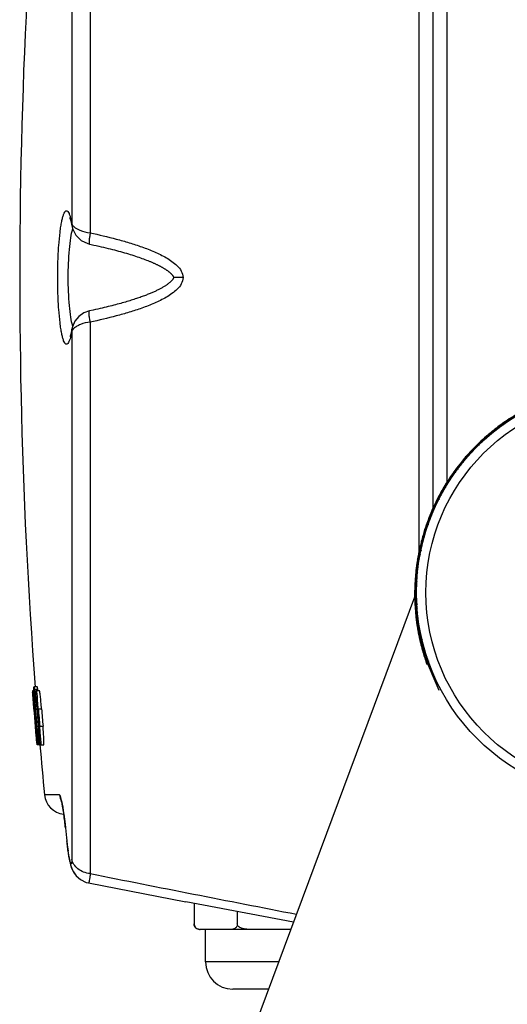
# Model space of a CAD drawing. Units: inches. Extents: x -360 to 430, y 1269 to 1749.
# Drawn here: x -27 to 18, y 1526 to 1616 of the extents above; entities that cross this region are included whole.
import ezdxf

# ---------------------------------------------------------------- set-up
doc = ezdxf.new("R2010")
doc.units = ezdxf.units.IN
doc.header["$MEASUREMENT"] = 0
doc.layers.get('0').update_dxf_attribs({"lineweight": 30})
doc.layers.add('02___PRT_ALL_AXES', color=7, linetype='Continuous', lineweight=30)

msp = doc.modelspace()

# ---------------------------------------------------------------- linework, layer by layer
at = {"color": 7, "linetype": 'Continuous'}
for p, q in [((12.769, 1673.696), (12.769, 1573.696)), ((11.478, 1672.21), (11.478, 1571.411)), ((10.187, 1667.583), (10.187, 1567.331)), ((-20.03, 1663.336), (-20.03, 1596.778)), ((-21.733, 1661.632), (-21.733, 1597.593)), ((-21.761, 1597.591), (-21.727, 1597.41)), ((-21.733, 1597.593), (-21.727, 1597.411)), ((-21.727, 1597.411), (-21.727, 1597.41)), ((-21.727, 1597.411), (-21.666, 1597.167)), ((-20.099, 1595.742), (-20.098, 1595.742)), ((-20.098, 1595.742), (-19.958, 1595.712)), ((-19.958, 1595.712), (-19.713, 1595.659)), ((-19.713, 1595.659), (-19.476, 1595.607)), ((-19.476, 1595.607), (-19.248, 1595.555)), ((-19.248, 1595.555), (-19.026, 1595.504)), ((-19.026, 1595.504), (-18.811, 1595.454)), ((-18.811, 1595.454), (-18.601, 1595.404)), ((-18.601, 1595.404), (-18.395, 1595.353)), ((-18.395, 1595.353), (-18.193, 1595.303)), ((-18.193, 1595.303), (-17.994, 1595.253)), ((-17.994, 1595.253), (-17.8, 1595.203)), ((-17.8, 1595.203), (-17.608, 1595.152)), ((-17.608, 1595.152), (-17.42, 1595.101)), ((-17.42, 1595.101), (-17.236, 1595.051)), ((-17.236, 1595.051), (-17.055, 1595)), ((-17.055, 1595), (-16.877, 1594.949)), ((-16.877, 1594.949), (-16.702, 1594.898)), ((-16.702, 1594.898), (-16.53, 1594.846)), ((-16.53, 1594.846), (-16.361, 1594.795)), ((-16.361, 1594.795), (-16.196, 1594.743)), ((-16.196, 1594.743), (-16.034, 1594.692)), ((-16.034, 1594.692), (-15.875, 1594.64)), ((-15.875, 1594.64), (-15.72, 1594.588)), ((-15.72, 1594.588), (-15.569, 1594.537)), ((-15.569, 1594.537), (-15.422, 1594.485)), ((-15.422, 1594.485), (-15.279, 1594.434)), ((-15.279, 1594.434), (-15.139, 1594.383)), ((-15.139, 1594.383), (-15.003, 1594.332)), ((-15.003, 1594.332), (-14.87, 1594.281)), ((-11.502, 1592.67), (-12.362, 1592.67)), ((-19.761, 1589.67), (-20.098, 1589.597)), ((-20.098, 1589.596), (-20.098, 1589.597)), ((-21.727, 1587.929), (-21.758, 1587.763)), ((-21.733, 1587.746), (-21.727, 1587.928)), ((-21.733, 1587.746), (-21.733, 1539.128)), ((-21.677, 1588.137), (-21.727, 1587.928)), ((-21.727, 1587.928), (-21.727, 1587.929)), ((-20.03, 1588.561), (-20.03, 1537.805)), ((-21.886, 1587.259), (-21.908, 1587.201)), ((20.103, 1580.591), (17.229, 1578.744)), ((17.229, 1578.744), (14.456, 1576.107)), ((14.456, 1576.107), (12.259, 1572.967)), ((12.259, 1572.967), (10.723, 1569.438)), ((10.723, 1569.438), (9.917, 1565.648)), ((9.917, 1565.648), (9.89, 1561.733)), ((9.896, 1563.486), (-22.32, 1477.032)), ((9.89, 1561.733), (10.672, 1557.843)), ((10.672, 1557.843), (12.027, 1554.685)), ((-25.321, 1554.67), (-25.295, 1554.67)), ((-25.263, 1554.67), (-25.214, 1554.67)), ((-25.214, 1554.973), (-25.208, 1554.987)), ((-24.906, 1554.987), (-25.207, 1554.987)), ((-25.164, 1554.78), (-24.863, 1554.78)), ((-25.158, 1554.327), (-25.163, 1554.315)), ((-25.01, 1554.67), (-24.708, 1554.67)), ((-24.85, 1554.672), (-24.853, 1554.695)), ((-25.311, 1554.031), (-25.317, 1554.031)), ((-25.24, 1554.031), (-25.263, 1554.031)), ((-25.254, 1553.888), (-25.169, 1553.888)), ((-25.169, 1554.031), (-25.214, 1554.031)), ((-25.142, 1553.743), (-25.083, 1553.743)), ((-25.142, 1553.743), (-25.134, 1553.63)), ((-25.134, 1553.63), (-25.124, 1553.499)), ((-25.069, 1553.832), (-25.025, 1553.832)), ((-25.055, 1553.658), (-25.015, 1553.658)), ((-25.006, 1553.522), (-25.049, 1553.522)), ((-24.96, 1554.031), (-24.992, 1554.031)), ((-25.167, 1552.791), (-25.113, 1552.791)), ((-25.154, 1552.648), (-25.134, 1552.648)), ((-25.113, 1552.648), (-25.076, 1552.648)), ((-25.084, 1552.95), (-25.077, 1552.866)), ((-24.945, 1552.968), (-24.836, 1552.968)), ((-24.81, 1552.968), (-24.509, 1552.968)), ((-25.092, 1552.01), (-25.102, 1552.01)), ((-25.092, 1551.867), (-25.013, 1551.867)), ((-25.025, 1552.01), (-25.061, 1552.01)), ((-24.952, 1551.345), (-24.932, 1551.128)), ((-24.932, 1551.128), (-24.922, 1551.018)), ((-24.922, 1551.018), (-24.866, 1551.018)), ((-24.861, 1551.136), (-24.815, 1551.136)), ((-24.839, 1551), (-24.803, 1551)), ((-24.825, 1550.827), (-24.787, 1550.827)), ((-24.815, 1551.372), (-24.706, 1551.372)), ((-24.68, 1551.372), (-24.379, 1551.372)), ((-25.013, 1550.308), (-25.008, 1550.308)), ((-24.989, 1550.331), (-24.987, 1550.308)), ((-24.974, 1550.451), (-24.911, 1550.451)), ((-24.96, 1550.308), (-24.937, 1550.308)), ((-24.946, 1549.675), (-24.946, 1549.67)), ((-24.888, 1549.67), (-24.914, 1549.67)), ((-24.911, 1550.308), (-24.87, 1550.308)), ((-24.777, 1549.67), (-24.856, 1549.67)), ((-24.841, 1550.343), (-24.834, 1550.331)), ((-24.777, 1549.671), (-24.786, 1549.686)), ((-24.633, 1549.671), (-24.779, 1549.671)), ((-24.767, 1549.878), (-24.678, 1549.878)), ((-24.688, 1550.308), (-24.657, 1550.308)), ((-24.602, 1549.67), (-24.301, 1549.67)), ((-22.847, 1545.044), (-24.246, 1545.068)), ((-22.319, 1542.022), (-22.313, 1542.023)), ((-22.194, 1540.808), (-22.151, 1540.427)), ((-22.194, 1540.808), (-22.187, 1540.808)), ((-22.153, 1540.448), (-22.077, 1539.859)), ((-22.08, 1539.878), (-21.999, 1539.359)), ((-22.002, 1539.375), (-21.92, 1538.941)), ((-21.923, 1538.954), (-21.838, 1538.598)), ((-20.196, 1536.946), (-11.251, 1535.214)), ((-1.343, 1533.327), (-11.251, 1535.214)), ((-10.489, 1535.069), (-10.489, 1533.17)), ((-6.506, 1534.31), (-6.506, 1533.17)), ((-1.587, 1532.67), (-9.925, 1532.67)), ((-9.422, 1529.67), (-9.422, 1532.67)), ((-2.705, 1529.67), (-9.422, 1529.67)), ((-3.637, 1527.17), (-6.922, 1527.17))]:
    msp.add_line(p, q, dxfattribs=at)
for points in [[(-21.905, 1598.138), (-21.915, 1598.153), (-21.887, 1598.084), (-21.83, 1597.892), (-21.761, 1597.591)], [(-21.666, 1597.167), (-21.357, 1596.577), (-20.867, 1596.09), (-20.265, 1595.785), (-20.099, 1595.742)], [(-14.87, 1594.281), (-14.741, 1594.23), (-14.678, 1594.205), (-14.616, 1594.179), (-14.554, 1594.154), (-14.494, 1594.129), (-14.434, 1594.104), (-14.375, 1594.078), (-14.317, 1594.053), (-14.26, 1594.028), (-14.203, 1594.003), (-14.148, 1593.978), (-14.094, 1593.953), (-14.04, 1593.928), (-13.988, 1593.904), (-13.936, 1593.879), (-13.885, 1593.854), (-13.835, 1593.83), (-13.785, 1593.805), (-13.737, 1593.78), (-13.689, 1593.756), (-13.642, 1593.731), (-13.595, 1593.707), (-13.549, 1593.682), (-13.504, 1593.657), (-13.46, 1593.633), (-13.416, 1593.608), (-13.373, 1593.583), (-13.33, 1593.558), (-13.288, 1593.533), (-13.247, 1593.508), (-13.206, 1593.483), (-13.167, 1593.458), (-13.127, 1593.433), (-13.089, 1593.408), (-13.051, 1593.383), (-13.014, 1593.358), (-12.978, 1593.333), (-12.943, 1593.308), (-12.908, 1593.282), (-12.874, 1593.257), (-12.841, 1593.232), (-12.809, 1593.206), (-12.777, 1593.181), (-12.746, 1593.156), (-12.717, 1593.13), (-12.688, 1593.105), (-12.66, 1593.08), (-12.633, 1593.055), (-12.606, 1593.029), (-12.581, 1593.003), (-12.556, 1592.977), (-12.532, 1592.951), (-12.508, 1592.924), (-12.486, 1592.898), (-12.465, 1592.871), (-12.447, 1592.847), (-12.43, 1592.823), (-12.414, 1592.797), (-12.398, 1592.768), (-12.383, 1592.737), (-12.371, 1592.708), (-12.363, 1592.677), (-12.363, 1592.67)], [(-12.362, 1592.67), (-12.363, 1592.664), (-12.371, 1592.631), (-12.382, 1592.602), (-12.397, 1592.573), (-12.413, 1592.545), (-12.431, 1592.517), (-12.451, 1592.487), (-12.474, 1592.457), (-12.499, 1592.426), (-12.526, 1592.394), (-12.556, 1592.362), (-12.587, 1592.33), (-12.619, 1592.297), (-12.653, 1592.265), (-12.689, 1592.233), (-12.725, 1592.202), (-12.763, 1592.17), (-12.802, 1592.138), (-12.843, 1592.106), (-12.886, 1592.074), (-12.93, 1592.041), (-12.976, 1592.008), (-13.024, 1591.975), (-13.074, 1591.941), (-13.127, 1591.906), (-13.182, 1591.871), (-13.238, 1591.836), (-13.296, 1591.801), (-13.355, 1591.766), (-13.415, 1591.732), (-13.476, 1591.697), (-13.539, 1591.663), (-13.602, 1591.629), (-13.666, 1591.595), (-13.731, 1591.562), (-13.797, 1591.528), (-13.865, 1591.495), (-13.933, 1591.462), (-14.003, 1591.428), (-14.074, 1591.395), (-14.146, 1591.362), (-14.22, 1591.329), (-14.295, 1591.296), (-14.371, 1591.262), (-14.449, 1591.229), (-14.529, 1591.196), (-14.611, 1591.162), (-14.696, 1591.127), (-14.783, 1591.093), (-14.872, 1591.058), (-14.964, 1591.022), (-15.058, 1590.987), (-15.154, 1590.951), (-15.253, 1590.915), (-15.354, 1590.878), (-15.457, 1590.842), (-15.563, 1590.805), (-15.672, 1590.767), (-15.783, 1590.73), (-15.898, 1590.692), (-16.016, 1590.653), (-16.138, 1590.614), (-16.263, 1590.575), (-16.392, 1590.535), (-16.523, 1590.495), (-16.659, 1590.454), (-16.797, 1590.413), (-16.94, 1590.372), (-17.085, 1590.331), (-17.234, 1590.289), (-17.387, 1590.247), (-17.543, 1590.205), (-17.703, 1590.162), (-17.866, 1590.119), (-18.034, 1590.076), (-18.206, 1590.033), (-18.382, 1589.989), (-18.563, 1589.945), (-18.748, 1589.9), (-18.939, 1589.855), (-19.136, 1589.81), (-19.338, 1589.764), (-19.546, 1589.717), (-19.761, 1589.67)], [(-20.098, 1589.597), (-20.623, 1589.405), (-21.077, 1589.076), (-21.438, 1588.644), (-21.677, 1588.137)], [(-21.758, 1587.763), (-21.827, 1587.456), (-21.886, 1587.259)], [(-22.678, 1544.463), (-22.677, 1544.46), (-22.654, 1544.366), (-22.616, 1544.185), (-22.569, 1543.93), (-22.518, 1543.613), (-22.464, 1543.239)], [(-22.471, 1543.289), (-22.409, 1542.818), (-22.355, 1542.361), (-22.319, 1542.022)], [(-21.842, 1538.609), (-21.744, 1538.301), (-21.588, 1537.963), (-21.331, 1537.598), (-20.941, 1537.255), (-20.412, 1537), (-20.196, 1536.946)], [(-21.838, 1538.598), (-21.739, 1538.287), (-21.58, 1537.947), (-21.32, 1537.587), (-20.934, 1537.25), (-20.41, 1537)]]:
    msp.add_lwpolyline(points, dxfattribs=at)
for radius in [19.001, 18.14]:
    msp.add_circle((28.978, 1563.67), radius, dxfattribs=at)
for centre, radius, start, end in [((29.023, 1563.557), 19.228, 121.00332, 123.86511), ((28.957, 1563.645), 19.118, 128.19106, 128.84569), ((28.483, 1563.331), 19.041, 125.96398, 127.13644), ((28.953, 1563.65), 19.112, 128.01182, 128.19099), ((28.985, 1563.61), 19.163, 125.98011, 128.01102), ((29.433, 1564.06), 19.042, 127.86356, 129.03602), ((29.02, 1563.561), 19.223, 123.86466, 125.98034), ((29.012, 1563.58), 19.204, 130.96526, 133.83029), ((29.398, 1564.098), 19.042, 132.86356, 134.03602), ((28.986, 1563.609), 19.165, 129.31372, 130.96492), ((28.968, 1563.631), 19.136, 128.84566, 129.31342), ((28.993, 1563.598), 19.177, 135.94826, 138.58277), ((29.359, 1564.133), 19.042, 137.86356, 139.03602), ((29.016, 1563.576), 19.209, 133.83012, 135.94852), ((17.938, 1574.982), 3.275, 132.17393, 132.85093), ((28.514, 1563.289), 19.041, 130.96398, 132.13644), ((28.991, 1563.6), 19.174, 138.81395, 140.01625), ((28.971, 1563.618), 19.148, 138.5836, 138.81372), ((28.549, 1563.25), 19.041, 135.96398, 137.13644), ((29.044, 1563.557), 19.243, 140.9297, 143.78896), ((28.587, 1563.214), 19.041, 140.96398, 142.13644), ((29.317, 1564.165), 19.042, 142.86356, 144.03602), ((29.015, 1563.58), 19.206, 140.01615, 140.92915), ((29.008, 1563.581), 19.199, 145.90272, 148.78736), ((29.272, 1564.192), 19.042, 147.86356, 149.03602), ((29.047, 1563.555), 19.247, 143.78869, 145.9033), ((28.996, 1563.589), 19.185, 148.78935, 150.88575), ((28.628, 1563.182), 19.041, 145.96398, 147.13644), ((29.047, 1563.56), 19.244, 150.88598, 153.74563), ((28.672, 1563.153), 19.041, 150.96398, 152.13644), ((29.226, 1564.216), 19.042, 152.86356, 154.03602), ((29.029, 1563.568), 19.224, 155.85839, 158.69403), ((29.177, 1564.236), 19.042, 157.86356, 159.03602), ((29.06, 1563.554), 19.258, 153.74534, 155.85883), ((28.986, 1563.585), 19.178, 158.69506, 158.93198), ((28.718, 1563.129), 19.041, 155.96398, 157.13644), ((29.061, 1563.558), 19.257, 160.841, 163.69932), ((29.127, 1564.251), 19.042, 162.86356, 164.03602), ((29.011, 1563.575), 19.205, 158.93252, 160.84066), ((20.822, 1566.638), 10.404, 159.89784, 160.49602), ((29.075, 1563.554), 19.272, 163.69907, 165.55709), ((28.767, 1563.108), 19.041, 160.96398, 162.13644), ((29.047, 1563.561), 19.244, 165.81076, 168.64364), ((29.076, 1564.262), 19.042, 167.86356, 169.03602), ((29.069, 1563.555), 19.266, 165.55717, 165.81126), ((20.595, 1565.916), 10.404, 164.89784, 165.49602), ((29.02, 1563.567), 19.216, 169.05626, 170.79479), ((29.004, 1563.57), 19.2, 168.64455, 169.05586), ((20.431, 1565.177), 10.404, 169.8977, 170.49592), ((28.816, 1563.092), 19.041, 165.96397, 167.13644), ((29.064, 1563.56), 19.26, 170.79521, 173.65324), ((28.867, 1563.08), 19.041, 170.96397, 172.13644), ((29.024, 1564.268), 19.042, 172.86356, 174.03602), ((29.08, 1563.558), 19.276, 173.65308, 175.765), ((29.061, 1563.559), 19.258, 175.76479, 178.59701), ((28.919, 1563.073), 19.041, 175.96397, 177.13644), ((28.971, 1564.269), 19.042, 177.86357, 179.03602), ((29.032, 1563.56), 19.228, 179.20455, 180.75273), ((29.025, 1563.56), 19.222, 178.59771, 179.20429), ((29.064, 1563.561), 19.26, 180.75317, 183.61027), ((20.364, 1563.67), 10.47, 179.69818, 180.06738), ((13.284, 1563.857), 3.387, 177.17083, 178.05657), ((28.919, 1564.267), 19.042, 182.86357, 184.03602), ((29.077, 1563.562), 19.273, 183.61024, 185.72311), ((28.971, 1563.07), 19.041, 180.96397, 182.13644), ((29.067, 1563.561), 19.263, 185.72307, 188.55798), ((28.867, 1564.259), 19.042, 187.86357, 189.03603), ((29.04, 1563.557), 19.236, 188.55848, 189.43542), ((29.024, 1563.071), 19.041, 185.96397, 187.13644), ((18.746, 1561.887), 8.697, 188.451, 189.23579), ((29.039, 1563.557), 19.235, 189.43558, 190.71936), ((29.058, 1563.561), 19.255, 190.71976, 193.57476), ((20.216, 1562.126), 10.186, 189.23288, 189.9039), ((28.816, 1564.247), 19.042, 192.86357, 194.03603), ((29.067, 1563.563), 19.264, 193.57486, 195.68952), ((29.076, 1563.078), 19.041, 190.96397, 192.13644), ((29.065, 1563.562), 19.261, 195.68963, 198.53057), ((28.767, 1564.231), 19.042, 197.86357, 199.03603), ((29.127, 1563.088), 19.041, 195.96397, 197.13644), ((29.049, 1563.557), 19.245, 198.53089, 199.80328), ((472.393, 1592.67), 499.211, 184.38285, 184.43841), ((-54.93, 1551.607), 29.738, 5.14345, 5.54211), ((472.393, 1592.67), 499.165, 184.38325, 184.44152), ((-92.735, 1548.161), 67.7, 4.95182, 5.17911), ((-38.204, 1553.359), 13.01, 4.3788, 5.08628), ((-39.221, 1553.272), 14.03, 3.7558, 4.41439), ((7.327, 1556.19), 32.578, 183.1007, 183.55299), ((-53.082, 1551.555), 28.104, 5.41728, 6.0777), ((-67.305, 1550.177), 42.394, 5.20725, 5.45599), ((-35.102, 1553.5), 10.318, 6.6532, 7.12962), ((-3.304, 1555.605), 22.069, 184.27545, 184.46185), ((472.393, 1592.67), 499.208, 184.45553, 184.85139), ((-17.315, 1554.51), 7.963, 183.95713, 184.47357), ((472.393, 1592.67), 499.156, 184.456, 184.58234), ((-12.337, 1554.665), 12.837, 182.60479, 183.297), ((-5.998, 1555.014), 19.185, 183.24894, 183.37181), ((-1.396, 1555.288), 23.796, 183.37888, 183.72292), ((97.039, 1562.256), 122.476, 184.09982, 184.35733), ((-74.605, 1549.51), 49.724, 4.98577, 5.20921), ((-44.549, 1552.188), 19.549, 4.56955, 4.82378), ((-45.004, 1552.151), 20.005, 4.32036, 4.57093), ((4.385, 1555.524), 29.46, 182.90713, 183.56598), ((-5.098, 1554.653), 19.917, 183.07816, 183.91919), ((2.952, 1555.186), 27.985, 183.88158, 184.5468), ((-51.93, 1551.046), 27.184, 5.58409, 6.25619), ((-65.338, 1549.726), 40.657, 4.57315, 5.59669), ((472.393, 1592.67), 499.176, 184.59854, 184.67251), ((472.393, 1592.67), 499.165, 184.59777, 184.67495), ((105.199, 1562.875), 130.661, 184.39354, 184.79841), ((472.393, 1592.67), 498.92, 184.5642, 184.74806), ((472.393, 1592.67), 498.811, 184.5652, 184.7491), ((472.393, 1592.67), 498.786, 184.56543, 184.74934), ((472.393, 1592.67), 498.486, 184.56819, 184.75221), ((-17.152, 1552.521), 7.968, 184.18998, 184.70633), ((472.393, 1592.67), 499.156, 184.68875, 184.85189), ((101.884, 1562.593), 127.333, 184.79667, 185.0678), ((2.953, 1553.63), 27.997, 185.35146, 185.79292), ((-28.467, 1550.694), 3.64, 5.30529, 5.92565), ((-29.42, 1550.603), 4.597, 4.95232, 5.32643), ((-44.794, 1549.271), 20.03, 4.7044, 4.95402), ((-44.298, 1549.311), 19.531, 4.45056, 4.70578), ((-71.887, 1547.296), 47.194, 3.83542, 4.29086), ((3.222, 1553.709), 28.134, 184.7663, 185.41931), ((-3.005, 1553.117), 21.879, 185.41345, 186.18195), ((3.322, 1553.468), 28.233, 185.72943, 186.37562), ((-67.212, 1547.863), 42.677, 3.74155, 4.71605), ((-52.947, 1548.813), 28.38, 3.02343, 3.70674), ((472.393, 1592.67), 499.211, 184.86613, 184.92406), ((-97.204, 1544.844), 72.423, 4.13378, 4.32702), ((472.393, 1592.67), 499.165, 184.86578, 184.92451), ((-15.849, 1550.6), 9.114, 184.90863, 185.38226), ((5.609, 1553.532), 30.65, 185.69917, 186.18173), ((-7.162, 1552.136), 17.803, 186.14146, 186.83891), ((-55.463, 1548.401), 30.733, 3.22509, 3.82789), ((-22.255, 1545.259), 2, 185.47494, 263.72222), ((-20.836, 1545.239), 2.021, 185.53608, 202.80516), ((-20.865, 1545.227), 1.99, 202.82127, 206.26092), ((-60.961, 1538.079), 38.849, 5.82603, 7.64481), ((473.091, 1592.669), 497.992, 185.83724, 185.97773), ((473.094, 1592.669), 497.989, 185.83724, 185.97773), ((569.171, 4482.316), 3002.883, 258.684461, 259.053277), ((-9.989, 1533.17), 0.5, 180.00007, 270), ((-9.926, 1533.477), 0.807, 265.50281, 270.04212), ((-6.922, 1529.67), 2.5, 180, 270)]:
    msp.add_arc(centre, radius, start, end, dxfattribs=at)
for points, start_tangent, end_tangent in [([(-23.025, 1592.67), (-23.001, 1594.184), (-22.927, 1595.604), (-22.811, 1596.841), (-22.738, 1597.367), (-22.658, 1597.82), (-22.571, 1598.195), (-22.479, 1598.484), (-22.383, 1598.685), (-22.333, 1598.751), (-22.284, 1598.794), (-22.234, 1598.813), (-22.184, 1598.81), (-22.085, 1598.732), (-21.987, 1598.562), (-21.893, 1598.301)], (0.000025, 1), (0.288677, -0.957426)), ([(-21.893, 1598.301), (-21.851, 1598.151), (-21.733, 1597.593)], (0.288677, -0.957426), (0.173785, -0.984784)), ([(-22.059, 1592.67), (-21.948, 1595.263), (-21.818, 1596.329), (-21.649, 1597.139)], (0.000015, 1), (0.267828, 0.963467)), ([(-21.733, 1597.593), (-21.704, 1597.534), (-21.539, 1597.347)], (0.360657, -0.932698), (0.756933, -0.653493)), ([(-21.539, 1597.347), (-21.475, 1597.295), (-21.235, 1597.141)], (0.756933, -0.653493), (0.875729, -0.482803)), ([(-21.235, 1597.141), (-20.989, 1597.021), (-20.03, 1596.778)], (0.875729, -0.482803), (0.994737, -0.102459)), ([(-20.03, 1596.778), (-20.102, 1596.393), (-20.14, 1596.06), (-20.139, 1595.831), (-20.123, 1595.768), (-20.099, 1595.742)], (-0.211111, -0.977462), (0.97609, -0.217369)), ([(-20.03, 1596.778), (-17.637, 1596.206), (-16.453, 1595.87), (-15.283, 1595.487), (-14.136, 1595.037), (-13.577, 1594.778), (-13.034, 1594.487), (-12.516, 1594.152), (-12.042, 1593.755), (-11.664, 1593.266), (-11.502, 1592.67)], (0.977692, -0.210044), (-0.000257, -1)), ([(-21.894, 1587.037), (-21.988, 1586.777), (-22.085, 1586.607), (-22.184, 1586.53), (-22.234, 1586.526), (-22.284, 1586.546), (-22.334, 1586.589), (-22.383, 1586.655), (-22.479, 1586.856), (-22.571, 1587.146), (-22.658, 1587.52), (-22.739, 1587.974), (-22.811, 1588.5), (-22.928, 1589.736), (-23.001, 1591.156), (-23.025, 1592.67)], (-0.289114, -0.957295), (-0.00004, 1)), ([(-21.648, 1588.196), (-21.817, 1589.006), (-21.948, 1590.073), (-22.059, 1592.67)], (-0.268793, 0.963198), (-0.000026, 1)), ([(-11.502, 1592.67), (-11.664, 1592.074), (-12.042, 1591.584), (-12.515, 1591.187), (-13.033, 1590.853), (-13.577, 1590.561), (-14.136, 1590.302), (-15.282, 1589.853), (-16.452, 1589.469), (-17.636, 1589.133), (-20.03, 1588.561)], (-0.000261, -1), (-0.977692, -0.210045)), ([(-20.03, 1588.562), (-20.101, 1588.946), (-20.139, 1589.278), (-20.138, 1589.507), (-20.122, 1589.571), (-20.098, 1589.596)], (-0.210316, 0.977633), (0.975262, 0.221054)), ([(-21.733, 1587.746), (-21.771, 1587.543), (-21.894, 1587.037)], (-0.173784, -0.984784), (-0.289114, -0.957295)), ([(-21.528, 1588.001), (-21.6, 1587.936), (-21.733, 1587.746)], (-0.764212, -0.644965), (-0.361208, -0.932485)), ([(-20.03, 1588.561), (-20.928, 1588.344), (-21.271, 1588.178), (-21.528, 1588.001)], (-0.99453, -0.104449), (-0.764212, -0.644965)), ([(17.3, 1578.743), (17.247, 1578.664), (17.244, 1578.562)], (-0.784609, -0.61999), (0.231521, -0.97283)), ([(17.3, 1578.743), (17.33, 1578.765), (17.441, 1578.851)], (0.809384, 0.587279), (0.776731, 0.629833)), ([(17.441, 1578.851), (17.534, 1578.882), (17.635, 1578.855)], (0.801933, 0.597414), (0.866552, -0.499087)), ([(17.746, 1579.093), (17.785, 1579.123), (17.958, 1579.25)], (0.789471, 0.613788), (0.814142, 0.580666)), ([(17.746, 1579.093), (17.843, 1579.122), (17.947, 1579.089)], (0.81397, 0.580907), (0.836384, -0.548143)), ([(17.958, 1579.25), (18.033, 1579.303), (18.244, 1579.446)], (0.814142, 0.580666), (0.834717, 0.550679)), ([(18.244, 1579.446), (18.268, 1579.462), (18.326, 1579.499)], (0.834717, 0.550679), (0.846735, 0.532015)), ([(18.326, 1579.499), (18.267, 1579.424), (18.258, 1579.321)], (-0.824268, -0.5662), (0.171398, -0.985202)), ([(16.031, 1577.668), (16.059, 1577.692), (16.162, 1577.787)], (0.755119, 0.655587), (0.718882, 0.695133)), ([(16.162, 1577.787), (16.279, 1577.828), (16.323, 1577.821)], (0.746813, 0.665034), (0.964314, -0.264762)), ([(16.444, 1578.055), (16.48, 1578.088), (16.642, 1578.23)], (0.732972, 0.680259), (0.760435, 0.649414)), ([(16.444, 1578.055), (16.561, 1578.093), (16.605, 1578.086)], (0.760243, 0.649639), (0.960349, -0.2788)), ([(16.642, 1578.23), (16.712, 1578.289), (16.91, 1578.451)], (0.760435, 0.649414), (0.783546, 0.621334)), ([(16.91, 1578.451), (16.933, 1578.469), (16.987, 1578.511)], (0.783546, 0.621334), (0.797145, 0.603788)), ([(16.987, 1578.511), (16.935, 1578.431), (16.934, 1578.33)], (-0.771784, -0.635885), (0.245767, -0.969329)), ([(15.238, 1576.908), (15.281, 1576.954), (15.477, 1577.157)], (0.670858, 0.741586), (0.706461, 0.707752)), ([(15.238, 1576.908), (15.331, 1576.954), (15.441, 1576.938)], (0.700729, 0.713428), (0.912535, -0.408998)), ([(15.477, 1577.157), (15.543, 1577.222), (15.711, 1577.383)], (0.706461, 0.707752), (0.733549, 0.679637)), ([(15.739, 1577.409), (15.693, 1577.317), (15.709, 1577.207)], (-0.713426, -0.70073), (0.408999, -0.912535)), ([(16.031, 1577.668), (15.985, 1577.586), (15.99, 1577.485)], (-0.727587, -0.686015), (0.300615, -0.953746)), ([(14.301, 1575.867), (14.36, 1575.937), (14.527, 1576.131)], (0.636113, 0.771596), (0.663749, 0.747956)), ([(14.527, 1576.131), (14.546, 1576.152), (14.592, 1576.203)], (0.663749, 0.747956), (0.680187, 0.733038)), ([(14.592, 1576.203), (14.554, 1576.086), (14.562, 1576.043)], (-0.649639, -0.760243), (0.2788, -0.960349)), ([(14.86, 1576.486), (14.82, 1576.369), (14.827, 1576.325)], (-0.665029, -0.746818), (0.264771, -0.964311)), ([(14.86, 1576.486), (14.886, 1576.513), (14.98, 1576.617)], (0.695108, 0.718905), (0.655561, 0.755142)), ([(14.98, 1576.617), (15.062, 1576.663), (15.162, 1576.658)], (0.686009, 0.727593), (0.953748, -0.300609)), ([(13.797, 1575.207), (13.766, 1575.114), (13.792, 1575.012)], (-0.597408, -0.801937), (0.499093, -0.866548)), ([(13.797, 1575.207), (13.82, 1575.236), (13.905, 1575.347)], (0.629806, 0.776752), (0.587252, 0.809404)), ([(13.905, 1575.347), (13.984, 1575.401), (14.086, 1575.404)], (0.619984, 0.784614), (0.972832, -0.231514)), ([(14.137, 1575.66), (14.166, 1575.699), (14.301, 1575.867)], (0.603711, 0.797204), (0.636113, 0.771596)), ([(14.137, 1575.66), (14.216, 1575.712), (14.318, 1575.713)], (0.635885, 0.771784), (0.969329, -0.245767)), ([(13.148, 1574.321), (13.174, 1574.362), (13.294, 1574.541)], (0.531932, 0.846787), (0.566443, 0.824101)), ([(13.148, 1574.321), (13.224, 1574.38), (13.326, 1574.389)], (0.5662, 0.824268), (0.985202, -0.171398)), ([(13.294, 1574.541), (13.346, 1574.616), (13.496, 1574.824)], (0.566443, 0.824101), (0.596034, 0.802959)), ([(13.496, 1574.824), (13.513, 1574.847), (13.555, 1574.902)], (0.596034, 0.802959), (0.613711, 0.789531)), ([(13.555, 1574.902), (13.525, 1574.804), (13.558, 1574.7)], (-0.580907, -0.81397), (0.548143, -0.836384)), ([(12.28, 1572.901), (12.311, 1572.961), (12.46, 1573.227)], (0.456106, 0.889926), (0.501522, 0.865145)), ([(12.46, 1573.227), (12.493, 1573.283), (12.582, 1573.432)], (0.501522, 0.865145), (0.523784, 0.851851)), ([(12.582, 1573.432), (12.597, 1573.456), (12.634, 1573.515)], (0.523784, 0.851851), (0.542563, 0.840015)), ([(12.634, 1573.515), (12.613, 1573.418), (12.651, 1573.32)], (-0.507754, -0.861502), (0.593895, -0.804542)), ([(12.849, 1573.84), (12.83, 1573.717), (12.844, 1573.675)], (-0.525241, -0.850953), (0.428787, -0.903405)), ([(12.849, 1573.84), (12.869, 1573.871), (12.944, 1573.989)], (0.559711, 0.828688), (0.514473, 0.857507)), ([(12.944, 1573.989), (13.038, 1574.056), (13.078, 1574.063)], (0.549241, 0.835664), (0.99828, 0.058621)), ([(12.024, 1572.395), (12.009, 1572.303), (12.047, 1572.211)], (-0.449077, -0.893493), (0.605029, -0.796204)), ([(12.024, 1572.395), (12.042, 1572.428), (12.106, 1572.553)], (0.485356, 0.874317), (0.437778, 0.899083)), ([(12.106, 1572.553), (12.177, 1572.62), (12.28, 1572.639)], (0.474318, 0.880353), (0.996469, -0.083963)), ([(12.28, 1572.901), (12.357, 1572.969), (12.467, 1572.982)], (0.492205, 0.870479), (0.987844, -0.155446)), ([(11.539, 1571.411), (11.565, 1571.473), (11.69, 1571.751)], (0.376808, 0.926291), (0.424212, 0.905563)), ([(11.539, 1571.411), (11.628, 1571.494), (11.67, 1571.506)], (0.414465, 0.910065), (0.986682, 0.162663)), ([(11.69, 1571.751), (11.718, 1571.809), (11.794, 1571.966)], (0.424212, 0.905563), (0.447547, 0.89426)), ([(11.794, 1571.966), (11.807, 1571.991), (11.838, 1572.053)], (0.447547, 0.89426), (0.467286, 0.884106)), ([(11.838, 1572.053), (11.825, 1571.962), (11.863, 1571.872)], (-0.430737, -0.902477), (0.605107, -0.796144)), ([(11.136, 1570.437), (11.147, 1570.463), (11.173, 1570.527)], (0.367904, 0.929864), (0.388453, 0.921468)), ([(11.173, 1570.527), (11.17, 1570.423), (11.232, 1570.331)], (-0.350442, -0.936584), (0.759216, -0.650839)), ([(11.328, 1570.885), (11.321, 1570.789), (11.371, 1570.699)], (-0.369495, -0.929233), (0.689582, -0.724207)), ([(11.328, 1570.885), (11.343, 1570.919), (11.396, 1571.048)], (0.407308, 0.913291), (0.35776, 0.933813)), ([(11.396, 1571.048), (11.451, 1571.116), (11.538, 1571.148)], (0.395785, 0.918343), (0.993018, 0.117959)), ([(10.82, 1569.488), (10.873, 1569.563), (10.962, 1569.601)], (0.314243, 0.949343), (0.987771, 0.155915)), ([(10.931, 1569.861), (10.945, 1569.908), (11.015, 1570.112)], (0.294642, 0.955608), (0.333849, 0.942626)), ([(10.931, 1569.861), (10.994, 1569.942), (11.099, 1569.974)], (0.333571, 0.942725), (0.999687, 0.025021)), ([(11.052, 1570.214), (11.074, 1570.274), (11.136, 1570.437)], (0.343672, 0.93909), (0.367904, 0.929864)), ([(10.55, 1568.627), (10.566, 1568.689), (10.614, 1568.856)], (0.260518, 0.965469), (0.285461, 0.95839)), ([(10.614, 1568.856), (10.623, 1568.883), (10.643, 1568.949)], (0.285461, 0.95839), (0.306664, 0.951818)), ([(10.643, 1568.949), (10.644, 1568.861), (10.693, 1568.781)], (-0.26748, -0.963563), (0.707535, -0.706678)), ([(10.766, 1569.319), (10.776, 1569.203), (10.797, 1569.168)], (-0.287103, -0.9579), (0.601808, -0.798641)), ([(10.766, 1569.319), (10.778, 1569.354), (10.82, 1569.488)], (0.326159, 0.945315), (0.275003, 0.961443)), ([(10.343, 1567.71), (10.352, 1567.746), (10.382, 1567.883)], (0.242528, 0.970144), (0.190162, 0.981753)), ([(10.382, 1567.883), (10.432, 1567.966), (10.525, 1568.011)], (0.230307, 0.973118), (0.982364, 0.186981)), ([(10.46, 1568.265), (10.47, 1568.312), (10.522, 1568.522)], (0.210235, 0.977651), (0.250424, 0.968136)), ([(10.46, 1568.265), (10.512, 1568.347), (10.608, 1568.39)], (0.250137, 0.96821), (0.987365, 0.158461)), ([(10.13, 1566.633), (10.136, 1566.682), (10.169, 1566.895)], (0.124227, 0.992254), (0.165094, 0.986278)), ([(10.188, 1567.002), (10.199, 1567.065), (10.232, 1567.236)], (0.175382, 0.9845), (0.200852, 0.979622)), ([(10.232, 1567.236), (10.238, 1567.264), (10.253, 1567.331)], (0.200852, 0.979622), (0.222539, 0.974924)), ([(10.253, 1567.331), (10.266, 1567.232), (10.338, 1567.152)], (-0.182483, -0.983209), (0.840753, -0.541419)), ([(10.343, 1567.71), (10.354, 1567.613), (10.421, 1567.532)], (-0.202524, -0.979277), (0.81656, -0.577261)), ([(10.062, 1566.071), (10.077, 1565.984), (10.136, 1565.913)], (-0.116404, -0.993202), (0.803917, -0.594742)), ([(10.062, 1566.071), (10.067, 1566.107), (10.085, 1566.246)], (0.157052, 0.98759), (0.103873, 0.994591)), ([(10.085, 1566.246), (10.135, 1566.341), (10.165, 1566.364)], (0.144618, 0.989488), (0.849464, 0.527647)), ([(10.13, 1566.633), (10.171, 1566.716), (10.256, 1566.768)], (0.164801, 0.986327), (0.956131, 0.292939)), ([(9.943, 1564.979), (9.946, 1565.047), (9.969, 1565.351)], (0.037274, 0.999305), (0.088908, 0.99604)), ([(9.943, 1564.979), (9.985, 1565.074), (10.08, 1565.132)], (0.07821, 0.996937), (0.962824, 0.270128)), ([(9.969, 1565.351), (9.975, 1565.415), (9.993, 1565.588)], (0.088908, 0.99604), (0.114701, 0.9934)), ([(9.993, 1565.588), (9.996, 1565.617), (10.005, 1565.685)], (0.114701, 0.9934), (0.136723, 0.990609)), ([(10.005, 1565.685), (10.028, 1565.587), (10.107, 1565.514)], (-0.096096, -0.995372), (0.888336, -0.459195)), ([(9.925, 1564.413), (9.949, 1564.325), (10.019, 1564.258)], (-0.029398, -0.999568), (0.871494, -0.490407)), ([(9.925, 1564.413), (9.927, 1564.45), (9.933, 1564.59)], (0.07038, 0.99752), (0.016793, 0.999859)), ([(9.933, 1564.59), (9.968, 1564.68), (10.052, 1564.741)], (0.057828, 0.998327), (0.935873, 0.352337)), ([(9.895, 1563.725), (9.895, 1563.794), (9.899, 1563.972)], (0.005274, 0.999986), (0.035231, 0.999379)), ([(9.901, 1563.315), (9.899, 1563.377), (9.895, 1563.657)], (-0.049986, 0.99875), (-0.00117, 0.999999)), ([(9.901, 1564.024), (9.925, 1563.94), (9.99, 1563.876)], (-0.008978, -0.99996), (0.858806, -0.512302)), ([(9.901, 1563.315), (9.925, 1563.399), (9.99, 1563.464)], (-0.008986, 0.99996), (0.858802, 0.512308)), ([(9.925, 1562.926), (9.949, 1563.014), (10.019, 1563.081)], (-0.029402, 0.999568), (0.87149, 0.490414)), ([(9.933, 1562.749), (9.931, 1562.787), (9.925, 1562.926)], (-0.016827, 0.999858), (-0.070414, 0.997518)), ([(9.933, 1562.749), (9.968, 1562.659), (10.052, 1562.598)], (0.057831, -0.998326), (0.935875, -0.352331)), ([(9.948, 1562.263), (9.946, 1562.291), (9.943, 1562.36)], (-0.059543, 0.998226), (-0.037371, 0.999301)), ([(9.943, 1562.36), (9.985, 1562.265), (10.08, 1562.207)], (0.078208, -0.996937), (0.962824, -0.270128)), ([(9.966, 1562.025), (9.96, 1562.089), (9.948, 1562.263)], (-0.085403, 0.996346), (-0.059543, 0.998226)), ([(10.005, 1561.654), (9.996, 1561.721), (9.966, 1562.025)], (-0.13682, 0.990596), (-0.085403, 0.996346)), ([(10.005, 1561.654), (10.028, 1561.752), (10.107, 1561.826)], (-0.096094, 0.995372), (0.888336, 0.459195)), ([(10.062, 1561.269), (10.077, 1561.355), (10.136, 1561.427)], (-0.116407, 0.993202), (0.803912, 0.594748)), ([(10.085, 1561.093), (10.081, 1561.13), (10.062, 1561.269)], (-0.103907, 0.994587), (-0.157086, 0.987585)), ([(10.085, 1561.093), (10.135, 1560.999), (10.165, 1560.976)], (0.144621, -0.989487), (0.84947, -0.527637)), ([(10.143, 1560.609), (10.139, 1560.637), (10.13, 1560.706)], (-0.146318, 0.989238), (-0.124324, 0.992242)), ([(10.13, 1560.706), (10.171, 1560.623), (10.256, 1560.571)], (0.1648, -0.986327), (0.956131, -0.292939)), ([(10.253, 1560.008), (10.238, 1560.074), (10.181, 1560.374)], (-0.222636, 0.974902), (-0.171916, 0.985112)), ([(10.253, 1560.008), (10.266, 1560.107), (10.338, 1560.187)], (-0.182482, 0.983209), (0.840753, 0.541418)), ([(10.343, 1559.629), (10.354, 1559.726), (10.421, 1559.807)], (-0.202527, 0.979277), (0.816556, 0.577267)), ([(10.382, 1559.456), (10.374, 1559.493), (10.343, 1559.629)], (-0.190195, 0.981746), (-0.242562, 0.970136)), ([(10.382, 1559.456), (10.432, 1559.373), (10.525, 1559.328)], (0.230309, -0.973118), (0.982365, -0.186974)), ([(10.481, 1558.979), (10.475, 1559.007), (10.46, 1559.074)], (-0.231979, 0.972721), (-0.21033, 0.97763)), ([(10.46, 1559.074), (10.512, 1558.992), (10.608, 1558.949)], (0.250137, -0.96821), (0.987365, -0.158461)), ([(10.54, 1558.748), (10.524, 1558.81), (10.481, 1558.979)], (-0.25712, 0.96638), (-0.231979, 0.972721)), ([(10.643, 1558.39), (10.623, 1558.454), (10.54, 1558.748)], (-0.306757, 0.951788), (-0.25712, 0.96638)), ([(10.643, 1558.39), (10.644, 1558.478), (10.693, 1558.558)], (-0.26748, 0.963564), (0.707535, 0.706678)), ([(10.766, 1558.02), (10.776, 1558.136), (10.797, 1558.171)], (-0.287106, 0.957899), (0.601799, 0.798647)), ([(10.82, 1557.851), (10.809, 1557.887), (10.766, 1558.02)], (-0.275036, 0.961434), (-0.326192, 0.945304)), ([(10.82, 1557.851), (10.873, 1557.777), (10.962, 1557.738)], (0.314246, -0.949342), (0.987771, -0.155909)), ([(10.961, 1557.385), (10.952, 1557.412), (10.931, 1557.478)], (-0.315874, 0.948801), (-0.294736, 0.955579)), ([(10.931, 1557.478), (10.994, 1557.398), (11.099, 1557.365)], (0.33357, -0.942725), (0.999687, -0.025021)), ([(11.039, 1557.16), (11.017, 1557.22), (10.961, 1557.385)], (-0.340367, 0.940293), (-0.315874, 0.948801)), ([(11.173, 1556.812), (11.147, 1556.875), (11.039, 1557.16)], (-0.388543, 0.92143), (-0.340367, 0.940293)), ([(-25.353, 1554.67), (-25.345, 1554.613), (-25.331, 1554.479)], (0.276031, -0.961149), (0.096907, -0.995293)), ([(-25.312, 1554.52), (-25.316, 1554.577), (-25.32, 1554.626), (-25.321, 1554.644), (-25.321, 1554.658), (-25.322, 1554.667), (-25.321, 1554.67)], (-0.076428, 0.997075), (1, 0)), ([(-25.263, 1554.67), (-25.262, 1554.667), (-25.261, 1554.659), (-25.259, 1554.646), (-25.257, 1554.627), (-25.251, 1554.577), (-25.245, 1554.512)], (1, 0), (0.089005, -0.996031)), ([(-25.219, 1554.809), (-25.219, 1554.842), (-25.219, 1554.92)], (-0.021747, 0.999764), (0.025245, 0.999681)), ([(-25.22, 1554.191), (-25.218, 1554.156), (-25.214, 1554.074)], (0.06474, -0.997902), (0.040336, -0.999186)), ([(-25.219, 1554.92), (-25.218, 1554.939), (-25.214, 1554.973)], (0.025245, 0.999681), (0.306565, 0.95185)), ([(-25.203, 1554.428), (-25.208, 1554.541), (-25.219, 1554.809)], (-0.053622, 0.998561), (-0.021747, 0.999764)), ([(-25.208, 1554.987), (-25.2, 1554.974), (-25.19, 1554.935), (-25.178, 1554.87), (-25.164, 1554.78)], (0.999999, -0.001026), (0.142218, -0.989835)), ([(-25.163, 1554.315), (-25.165, 1554.293), (-25.166, 1554.246), (-25.164, 1554.175), (-25.161, 1554.082)], (-0.379465, -0.925206), (0.045089, -0.998983)), ([(-25.164, 1554.78), (-25.158, 1554.726), (-25.136, 1554.531)], (0.124329, -0.992241), (0.106192, -0.994346)), ([(-25.128, 1554.193), (-25.137, 1554.251), (-25.146, 1554.293), (-25.152, 1554.319), (-25.158, 1554.327)], (-0.146605, 0.989195), (-1, -0.000523)), ([(-25.109, 1554.023), (-25.114, 1554.071), (-25.128, 1554.193)], (-0.10327, 0.994653), (-0.120429, 0.992722)), ([(-25.037, 1554.03), (-25.048, 1554.289), (-25.052, 1554.488), (-25.052, 1554.561), (-25.05, 1554.617), (-25.046, 1554.653), (-25.041, 1554.67)], (-0.050008, 0.998749), (0.658424, 0.752648)), ([(-25.01, 1554.67), (-25.001, 1554.652), (-24.991, 1554.615), (-24.98, 1554.557), (-24.967, 1554.481), (-24.939, 1554.276), (-24.907, 1554.008)], (0.73099, -0.682388), (0.109197, -0.99402)), ([(-24.863, 1554.78), (-24.877, 1554.87), (-24.889, 1554.935), (-24.899, 1554.974), (-24.907, 1554.987)], (-0.142302, 0.989823), (-1, 0.000273)), ([(-24.509, 1552.968), (-24.565, 1553.606), (-24.594, 1553.895), (-24.622, 1554.149), (-24.649, 1554.361), (-24.672, 1554.522), (-24.683, 1554.581), (-24.693, 1554.626), (-24.701, 1554.656), (-24.708, 1554.67)], (-0.080363, 0.996766), (-0.731196, 0.682167)), ([(-25.317, 1554.031), (-25.316, 1554.026), (-25.315, 1554.012), (-25.314, 1553.99), (-25.312, 1553.96)], (-1, 0), (0.074441, -0.997225)), ([(-25.263, 1554.031), (-25.263, 1554.026), (-25.263, 1554.012), (-25.261, 1553.99), (-25.259, 1553.96)], (-1, 0), (0.068704, -0.997637)), ([(-25.214, 1554.074), (-25.213, 1554.042), (-25.213, 1554.034), (-25.214, 1554.031)], (0.040336, -0.999186), (-1, 0)), ([(-25.055, 1553.658), (-25.052, 1553.622), (-25.048, 1553.54)], (0.07533, -0.997159), (0.020772, -0.999784)), ([(-25.048, 1553.54), (-25.048, 1553.527), (-25.049, 1553.522)], (0.020772, -0.999784), (-1, 0)), ([(-24.992, 1554.031), (-24.995, 1554.02), (-24.998, 1553.995), (-24.999, 1553.956), (-24.999, 1553.905), (-24.995, 1553.765), (-24.987, 1553.583)], (-0.695063, -0.718949), (0.053351, -0.998576)), ([(-24.836, 1552.968), (-24.871, 1553.367), (-24.889, 1553.548), (-24.906, 1553.707), (-24.923, 1553.84), (-24.938, 1553.94), (-24.95, 1554.005), (-24.96, 1554.031)], (-0.080152, 0.996783), (-0.760195, 0.649695)), ([(-25.167, 1552.791), (-25.164, 1552.754), (-25.156, 1552.668)], (0.079892, -0.996804), (0.106902, -0.99427)), ([(-25.156, 1552.668), (-25.155, 1552.653), (-25.154, 1552.648)], (0.106902, -0.99427), (1, 0)), ([(-25.113, 1552.648), (-25.112, 1552.646), (-25.11, 1552.637), (-25.108, 1552.624), (-25.106, 1552.606), (-25.1, 1552.555), (-25.094, 1552.489), (-25.087, 1552.412), (-25.08, 1552.329), (-25.068, 1552.17)], (1, 0), (0.069226, -0.997601)), ([(-25.102, 1552.01), (-25.102, 1552.005), (-25.102, 1551.991), (-25.1, 1551.968), (-25.098, 1551.939)], (-1, 0), (0.072758, -0.99735)), ([(-25.068, 1552.17), (-25.066, 1552.135), (-25.061, 1552.053)], (0.069226, -0.997601), (0.045719, -0.998954)), ([(-25.061, 1552.053), (-25.06, 1552.021), (-25.06, 1552.013), (-25.061, 1552.01)], (0.045719, -0.998954), (-1, 0)), ([(-24.901, 1550.804), (-24.891, 1550.708), (-24.864, 1550.478)], (0.101314, -0.994854), (0.130579, -0.991438)), ([(-24.855, 1551.136), (-24.854, 1551.132), (-24.852, 1551.119), (-24.849, 1551.097), (-24.846, 1551.069)], (1, 0), (0.103637, -0.994615)), ([(-24.826, 1550.465), (-24.828, 1550.517), (-24.839, 1550.709)], (-0.040844, 0.999166), (-0.062685, 0.998033)), ([(-24.757, 1550.76), (-24.735, 1550.577), (-24.716, 1550.436), (-24.708, 1550.384), (-24.7, 1550.345), (-24.694, 1550.319), (-24.688, 1550.308)], (0.108546, -0.994091), (0.748962, -0.662613)), ([(-24.657, 1550.308), (-24.654, 1550.316), (-24.652, 1550.335), (-24.649, 1550.399), (-24.651, 1550.5), (-24.656, 1550.632), (-24.664, 1550.792), (-24.676, 1550.973), (-24.706, 1551.372)], (0.709859, 0.704344), (-0.082234, 0.996613)), ([(-24.301, 1549.67), (-24.296, 1549.684), (-24.292, 1549.713), (-24.29, 1549.758), (-24.289, 1549.817), (-24.291, 1549.978), (-24.299, 1550.19), (-24.313, 1550.445), (-24.331, 1550.734), (-24.379, 1551.372)], (0.672908, 0.739726), (-0.082129, 0.996622)), ([(-25.026, 1550.451), (-25.023, 1550.414), (-25.015, 1550.327)], (0.084572, -0.996417), (0.094343, -0.99554)), ([(-25.015, 1550.327), (-25.014, 1550.313), (-25.013, 1550.308)], (0.094343, -0.99554), (1, 0)), ([(-24.974, 1550.451), (-24.971, 1550.414), (-24.963, 1550.327)], (0.08458, -0.996417), (0.111572, -0.993756)), ([(-24.969, 1550.064), (-24.961, 1549.954), (-24.947, 1549.726)], (0.071806, -0.997419), (0.048808, -0.998808)), ([(-24.963, 1550.327), (-24.961, 1550.313), (-24.96, 1550.308)], (0.111572, -0.993756), (1, 0)), ([(-24.947, 1549.726), (-24.946, 1549.709), (-24.946, 1549.675)], (0.048808, -0.998808), (-0.016551, -0.999863)), ([(-24.914, 1549.67), (-24.915, 1549.675), (-24.917, 1549.69), (-24.92, 1549.714), (-24.923, 1549.745)], (-1, 0), (-0.094076, 0.995565)), ([(-24.911, 1550.308), (-24.91, 1550.305), (-24.908, 1550.297), (-24.904, 1550.266)], (1, 0), (0.121989, -0.992532)), ([(-24.904, 1550.266), (-24.901, 1550.243), (-24.892, 1550.15)], (0.121989, -0.992532), (0.097705, -0.995215)), ([(-24.892, 1550.15), (-24.866, 1549.858), (-24.858, 1549.738), (-24.855, 1549.675)], (0.097705, -0.995215), (-0.023094, -0.999733)), ([(-24.864, 1550.478), (-24.861, 1550.45), (-24.851, 1550.385)], (0.130579, -0.991438), (0.174153, -0.984719)), ([(-24.855, 1549.675), (-24.856, 1549.671), (-24.856, 1549.67)], (-0.023094, -0.999733), (-1, 0)), ([(-24.816, 1549.85), (-24.821, 1549.886), (-24.838, 1550.016)], (-0.13904, 0.990287), (-0.119436, 0.992842)), ([(-24.834, 1550.331), (-24.832, 1550.332), (-24.828, 1550.348)], (0.999999, 0.001503), (0.120141, 0.992757)), ([(-24.828, 1550.348), (-24.827, 1550.367), (-24.826, 1550.465)], (0.120141, 0.992757), (-0.013966, 0.999902)), ([(-24.786, 1549.686), (-24.799, 1549.738), (-24.816, 1549.85)], (-0.436113, 0.899892), (-0.13904, 0.990287)), ([(-24.779, 1550.13), (-24.775, 1550.059), (-24.767, 1549.878)], (0.055405, -0.998464), (0.036857, -0.999321)), ([(-24.769, 1549.699), (-24.773, 1549.678), (-24.777, 1549.671)], (-0.098425, -0.995144), (-0.999994, -0.003537)), ([(-24.767, 1549.878), (-24.766, 1549.818), (-24.769, 1549.699)], (0.018487, -0.999829), (-0.098425, -0.995144)), ([(-24.676, 1549.86), (-24.69, 1549.954), (-24.736, 1550.332)], (-0.152887, 0.988244), (-0.11126, 0.993791)), ([(-24.633, 1549.67), (-24.642, 1549.688), (-24.652, 1549.726), (-24.663, 1549.784), (-24.676, 1549.86)], (-0.680989, 0.732294), (-0.152887, 0.988244)), ([(-24.607, 1550.31), (-24.595, 1550.05), (-24.59, 1549.852), (-24.591, 1549.778), (-24.593, 1549.723), (-24.597, 1549.687), (-24.602, 1549.67)], (0.052009, -0.998647), (-0.672685, -0.739929)), ([(-22.602, 1544.185), (-22.673, 1544.548), (-22.739, 1544.819), (-22.798, 1544.986), (-22.824, 1545.029), (-22.847, 1545.044)], (-0.176149, 0.984363), (-0.999835, 0.018184)), ([(-22.457, 1543.247), (-22.493, 1543.504), (-22.602, 1544.185)], (-0.134216, 0.990952), (-0.176149, 0.984363)), ([(-21.733, 1539.128), (-21.736, 1538.963), (-21.744, 1538.835), (-21.751, 1538.786), (-21.758, 1538.747), (-21.767, 1538.718), (-21.777, 1538.7), (-21.789, 1538.692), (-21.802, 1538.695), (-21.815, 1538.709), (-21.83, 1538.733), (-21.862, 1538.812), (-21.896, 1538.93), (-21.933, 1539.083), (-21.971, 1539.268), (-22.009, 1539.481), (-22.048, 1539.717), (-22.121, 1540.243), (-22.187, 1540.808)], (-0.000047, -1), (-0.104161, 0.99456)), ([(-20.03, 1537.805), (-20.645, 1537.953), (-21.167, 1538.245), (-21.543, 1538.651), (-21.733, 1539.128)], (-0.9941, 0.108466), (-0.176923, 0.984225)), ([(-20.03, 1537.805), (-20.075, 1537.432), (-20.118, 1537.16), (-20.159, 1536.996), (-20.178, 1536.957), (-20.196, 1536.946)], (-0.10569, -0.994399), (-0.982076, 0.188483)), ([(-9.989, 1532.672), (-10.139, 1532.701), (-10.286, 1532.773), (-10.418, 1532.914), (-10.468, 1533.026), (-10.489, 1533.17)], (-0.996861, 0.079174), (-0.000001, 1)), ([(-6.506, 1533.17), (-6.531, 1533.013), (-6.59, 1532.894), (-6.662, 1532.811), (-6.74, 1532.753), (-6.904, 1532.688), (-7.07, 1532.67)], (0, -1), (-1, 0)), ([(-5.377, 1532.67), (-5.71, 1532.688), (-5.875, 1532.713), (-6.037, 1532.753), (-6.193, 1532.811), (-6.338, 1532.894), (-6.401, 1532.948), (-6.455, 1533.013), (-6.492, 1533.087), (-6.506, 1533.17)], (-1, 0), (0, 1))]:
    msp.add_spline(points, degree=3, dxfattribs=dict(at, start_tangent=start_tangent, end_tangent=end_tangent))
at = {"layer": '02___PRT_ALL_AXES', "color": 7, "linetype": 'Continuous'}
msp.add_line((-9.422, 1529.67), (-9.422, 1532.67), dxfattribs=at)
for start, end in [(172.05488, 184.33317), (184.9473, 185.47494)]:
    msp.add_arc((472.393, 1592.67), 498.915, start, end, dxfattribs=at)

doc.saveas('drawing.dxf')
